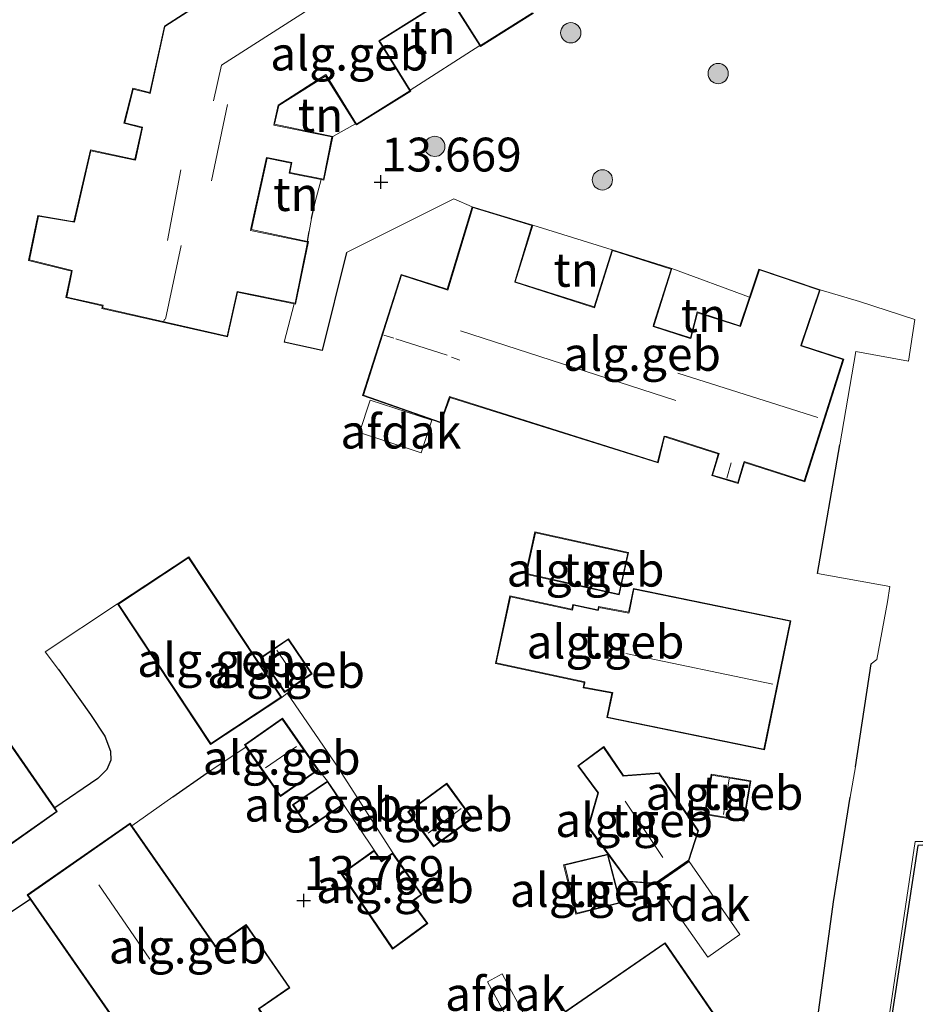
# Model space of a CAD drawing. Units: metres. Extents: x 203147 to 210003, y 449998 to 456250.
# Drawn here: x 204475 to 204541, y 450828 to 450900 of the extents above; entities that cross this region are included whole.
import ezdxf
from ezdxf.enums import TextEntityAlignment as Align

# ---------------------------------------------------------------- set-up
doc = ezdxf.new("R2010")
doc.units = ezdxf.units.M
doc.linetypes.add('IE-TERREINAFSCHEIDING', pattern=[10, 8, -2])
doc.layers.get('0').update_dxf_attribs({"lineweight": 25})
for name, color, linetype, lineweight in [('B-ME-GR-BOOM-S-B1', 93, 'Continuous', 18), ('B-ME-IE-GRONDWERKLIJN-GROND_INGERICHT-GV-B6', 253, 'Continuous', 18), ('B-ME-IE-TERREINAFSCHEIDING-DOORGANG-L-B1', 8, 'IE-TERREINAFSCHEIDING-KUNSTMATIG-OPEN', 18), ('B-ME-IE-TERREINAFSCHEIDING-RASTERHEKWERK-L-B1', 8, 'IE-TERREINAFSCHEIDING', 18), ('B-ME-KG-KADASTRAAL-DAKRAND-L-B1', 13, 'Continuous', 18), ('B-ME-KG-KADASTRAAL-NOKLIJN-L-B1', 13, 'Continuous', 18), ('B-ME-OG-BEBOUWING-GV-B6', 173, 'Continuous', 18), ('B-ME-VH-VERH_SOORT-GV-B6', 8, 'Continuous', 18)]:
    doc.layers.add(name, color=color, linetype=linetype, lineweight=lineweight)
for name, color, linetype in [('B-ME-GW-HOOGTEPUNT-S-B1', 10, 'Continuous'), ('B-ME-IE-TERREINAFSCHEIDING-HAAG-L-B1', 10, 'Continuous'), ('B-ME-IE-TERREINAFSCHEIDING-HAAGRASTER-L-B1', 10, 'Continuous'), ('B-ME-KG-KADASTRAAL-OPNAMEDTMGRENS-L-B1', 10, 'Continuous')]:
    doc.layers.add(name, color=color, linetype=linetype)
doc.styles.add('NLCS-ISO', font='NLCS-ISO.TTF')
doc.linetypes.add('IE-TERREINAFSCHEIDING-KUNSTMATIG-OPEN', pattern='A,7,-1.5,[67,NLCS.SHX,S=0.75,R=0,X=0,Y=0],-1.5', length=10)

# ---------------------------------------------------------------- blocks, each defined once
blk = doc.blocks.new('hoogtepunt')
for p, q in [((-0.5, 0), (0.5, 0)), ((0, 0.5), (0, -0.5))]:
    blk.add_line(p, q)
blk = doc.blocks.new('boom')
h = blk.add_hatch(color=256)
edge = h.paths.add_edge_path()
edge.add_arc((0, 0), 0.75, 0, 360)
blk.add_circle((0, 0), 0.75)

msp = doc.modelspace()

# ---------------------------------------------------------------- linework, layer by layer
at = {"layer": 'B-ME-IE-GRONDWERKLIJN-GROND_INGERICHT-GV-B6'}
for points in [[(204508.03, 450914.049, 13.806), (204485.943, 450899.856, 13.806), (204484.864, 450894.937, 13.806), (204484.768, 450894.964, 13.806), (204483.609, 450895.257, 13.806), (204482.952, 450892.668, 13.806), (204484.279, 450892.328, 13.806), (204484.25, 450892.212, 13.806), (204483.766, 450890.02, 13.806), (204483.671, 450890.016, 13.806), (204480.473, 450890.7, 13.806), (204479.255, 450885.409, 13.806), (204479.154, 450885.418, 13.806), (204476.584, 450885.857, 13.806), (204475.901, 450882.525, 13.806), (204479.08, 450881.735, 13.806), (204479.045, 450881.631, 13.806), (204478.662, 450879.781, 13.806), (204481.353, 450879.174, 13.806), (204481.336, 450879.054, 13.806), (204481.32, 450878.984, 13.806), (204490.622, 450876.87, 13.806), (204491.351, 450880.182, 13.806), (204491.583, 450880.135, 13.806), (204495.555, 450879.321, 13.928), (204494.816, 450876.471, 13.928), (204497.605, 450875.879, 13.82), (204499.425, 450883.104, 13.913), (204507.355, 450887.086, 13.809), (204508.724, 450886.491, 13.651), (204506.871, 450880.411, 13.651), (204506.726, 450880.447, 13.651), (204503.45, 450881.488, 13.651), (204500.606, 450872.528, 13.651), (204506.402, 450870.516, 13.651), (204507.078, 450872.402, 13.651), (204507.208, 450872.354, 13.651), (204522.462, 450867.557, 13.651), (204522.951, 450869.501, 13.651), (204523.112, 450869.441, 13.651), (204526.491, 450868.356, 13.573), (204526.911, 450868.217, 13.573), (204526.756, 450867.686, 13.549), (204526.439, 450866.619, 13.549), (204528.397, 450866.04, 13.549), (204528.761, 450867.263, 13.549), (204528.856, 450867.59, 13.533), (204533.311, 450866.154, 13.441), (204536.198, 450875.235, 13.47), (204533.081, 450876.236, 13.651), (204533.11, 450876.339, 13.651), (204534.459, 450880.365, 13.651), (204537.373, 450879.499, 13.526), (204541.458, 450878.16, 13.135), (204540.989, 450875.08, 13.137), (204537.097, 450875.788, 13.39), (204535.897, 450868.889, 13.318), (204534.245, 450859.388, 13.219), (204539.607, 450858.416, 13.044), (204539.428, 450857.274, 13.064), (204538.641, 450853.011, 13.043), (204538.215, 450852.692, 13.038), (204537.067, 450845.074, 13.009), (204536.661, 450842.828, 12.988), (204535.429, 450835.106, 12.932), (204534.087, 450825.106, 12.958)], [(204509.27, 450898.431, 13.957), (204504.129, 450895.122, 13.928), (204501.952, 450898.629, 13.806), (204501.885, 450898.755, 13.806), (204507.015, 450902.006, 13.806), (204507.058, 450901.93, 13.806), (204509.27, 450898.431, 13.957)], [(204500.086, 450892.639, 13.928), (204498.401, 450891.698, 13.806), (204494.101, 450892.6, 13.806), (204494.409, 450893.987, 13.806), (204497.872, 450896.154, 13.806), (204500.086, 450892.639, 13.928)], [(204497.552, 450888.51, 13.928), (204497.103, 450886.872, 13.918), (204496.839, 450885.625, 13.918), (204496.648, 450884.664, 13.918), (204496.535, 450883.931, 13.929), (204492.38, 450884.817, 13.806), (204493.547, 450890.088, 13.806), (204493.772, 450890.043, 13.806), (204495.324, 450889.727, 13.806), (204495.174, 450888.988, 13.806), (204497.552, 450888.51, 13.928)], [(204519.059, 450883.315, 13.651), (204517.728, 450879.098, 13.532), (204517.507, 450879.165, 13.651), (204511.903, 450880.946, 13.651), (204513.19, 450885.139, 13.651), (204519.059, 450883.315, 13.651)], [(204529.227, 450879.81, 13.651), (204528.515, 450877.697, 13.651), (204528.37, 450877.745, 13.651), (204525.348, 450878.715, 13.651), (204524.861, 450876.815, 13.651), (204524.785, 450876.831, 13.651), (204522.139, 450877.678, 13.651), (204522.184, 450877.777, 13.651), (204523.49, 450881.921, 13.651), (204529.227, 450879.81, 13.651)], [(204519.589, 450857.796, 13.014), (204520.279, 450860.921, 13.11), (204513.354, 450862.451, 13.014), (204512.665, 450859.326, 13.014), (204519.589, 450857.796, 13.014)], [(204492.965, 450827.173, 13.911), (204495.229, 450828.741, 13.746), (204492.003, 450833.412, 13.754), (204489.728, 450831.838, 13.911), (204489.652, 450831.941, 13.911), (204483.544, 450840.715, 13.783), (204486.563, 450842.873, 13.801), (204489.101, 450844.633, 13.759), (204491.981, 450846.542, 13.557), (204494.524, 450842.889, 13.557), (204497.34, 450844.851, 13.557), (204498.022, 450844.029, 13.464), (204495.424, 450842.274, 13.464), (204496.599, 450840.532, 13.464), (204499.197, 450842.287, 13.464), (204501.47, 450838.911, 13.442), (204499.03, 450837.168, 13.601), (204502.826, 450831.606, 13.514), (204505.431, 450833.505, 13.442), (204504.325, 450835.025, 13.442), (204504.264, 450835.105, 13.442), (204505, 450835.629, 13.442), (204502.843, 450838.726, 13.125), (204498.579, 450845.36, 13.413), (204495.037, 450850.519, 13.474), (204494.631, 450850.214, 13.518), (204487.742, 450860.614, 13.518), (204482.473, 450857.124, 13.602), (204477.12, 450853.587, 13.887), (204478.12, 450852.268, 13.897), (204480.478, 450848.939, 13.933), (204481.533, 450847.357, 13.932), (204481.957, 450846.228, 13.932), (204481.984, 450845.58, 13.933), (204481.684, 450844.892, 13.943), (204481.016, 450844.212, 13.954), (204477.839, 450842.038, 13.778), (204472.044, 450850.382, 13.839)], [(204511.505, 450857.721, 13.083), (204510.43, 450852.732, 13.018), (204516.996, 450851.306, 13.018), (204516.925, 450850.927, 13.018), (204518.952, 450850.548, 13.018), (204519.043, 450850.527, 13.018), (204518.673, 450848.719, 13.018), (204530.326, 450846.328, 13.018), (204532.287, 450855.888, 13.018), (204520.645, 450858.266, 13.07), (204520.296, 450856.621, 13.018), (204520.295, 450856.506, 13.018), (204518.048, 450856.927, 13.018), (204518.023, 450856.795, 13.018), (204518.013, 450856.692, 13.018), (204516.164, 450857.092, 13.018), (204516.086, 450856.732, 13.018), (204511.505, 450857.721, 13.083)], [(204494.83, 450850.57, 13.519), (204496.877, 450851.96, 13.519), (204495.115, 450854.555, 13.519), (204493.068, 450853.165, 13.519), (204494.83, 450850.57, 13.519)], [(204522.262, 450836.426, 13.039), (204524.746, 450838.131, 13.039), (204525.456, 450840.342, 13.039), (204522.544, 450844.631, 13.039), (204519.908, 450844.431, 13.039), (204518.441, 450846.587, 13.125), (204516.517, 450845.155, 13.039), (204517.997, 450843.155, 13.039), (204517.275, 450840.629, 13.039), (204520.244, 450836.588, 13.039), (204522.262, 450836.426, 13.039)], [(204526.4, 450844.531, 12.984), (204525.904, 450841.56, 12.984), (204528.829, 450841.073, 12.984), (204529.325, 450844.044, 12.984), (204526.4, 450844.531, 12.984)], [(204503.952, 450841.762, 13.156), (204505.856, 450839.163, 13.031), (204508.73, 450841.265, 12.989), (204506.826, 450843.865, 13.156), (204503.952, 450841.762, 13.156)], [(204538.827, 450821.659, 13.025), (204541.477, 450839.552, 12.941), (204542.63, 450839.564, 13.045)], [(204516.381, 450834.191, 12.966), (204519.692, 450835.022, 12.966), (204518.748, 450838.617, 12.966), (204515.467, 450837.829, 12.966), (204516.381, 450834.191, 12.966)], [(204465.835, 450826.746, 13.804), (204465.297, 450827.525, 13.813), (204464.162, 450828.873, 13.811), (204471.352, 450833.822, 13.837), (204472.138, 450832.681, 13.816), (204473.498, 450833.621, 13.816), (204476.014, 450835.296, 13.787), (204488.602, 450817.209, 13.847)], [(204531.826, 450819.241, 12.983), (204522.984, 450832.072, 12.889), (204512.157, 450824.628, 13.344)]]:
    msp.add_polyline3d(points, dxfattribs=at)
at = {"layer": 'B-ME-IE-TERREINAFSCHEIDING-DOORGANG-L-B1'}
for p, q in [((204497.103, 450886.872, 13.918), (204497.552, 450888.51, 13.928)), ((204536.661, 450842.828, 12.988), (204537.067, 450845.074, 13.009)), ((204483.544, 450840.715, 13.783), (204486.563, 450842.873, 13.801))]:
    msp.add_line(p, q, dxfattribs=at)
at = {"layer": 'B-ME-IE-TERREINAFSCHEIDING-HAAG-L-B1'}
for p, q in [((204496.839, 450885.625, 13.918), (204497.103, 450886.872, 13.918)), ((204496.535, 450883.931, 13.929), (204496.648, 450884.664, 13.918)), ((204473.498, 450833.621, 13.816), (204476.014, 450835.296, 13.787))]:
    msp.add_line(p, q, dxfattribs=at)
at = {"layer": 'B-ME-IE-TERREINAFSCHEIDING-HAAGRASTER-L-B1'}
for p, q in [((204534.245, 450859.388, 13.219), (204535.897, 450868.889, 13.318)), ((204537.067, 450845.074, 13.009), (204538.215, 450852.692, 13.038)), ((204486.563, 450842.873, 13.801), (204489.101, 450844.633, 13.759))]:
    msp.add_line(p, q, dxfattribs=at)
for points in [[(204499.425, 450883.104, 13.913), (204497.605, 450875.879, 13.82), (204494.816, 450876.471, 13.928)], [(204478.12, 450852.268, 13.897), (204480.478, 450848.939, 13.933), (204481.533, 450847.357, 13.932), (204481.957, 450846.228, 13.932), (204481.984, 450845.58, 13.933), (204481.684, 450844.892, 13.943), (204481.016, 450844.212, 13.954), (204477.839, 450842.038, 13.778)], [(204534.087, 450825.106, 12.958), (204535.429, 450835.106, 12.932), (204536.661, 450842.828, 12.988)]]:
    msp.add_polyline3d(points, dxfattribs=at)
at = {"layer": 'B-ME-IE-TERREINAFSCHEIDING-RASTERHEKWERK-L-B1'}
for p, q in [((204535.897, 450868.889, 13.318), (204537.097, 450875.788, 13.39)), ((204489.101, 450844.633, 13.759), (204491.981, 450846.542, 13.557)), ((204497.34, 450844.851, 13.557), (204498.022, 450844.029, 13.464)), ((204499.197, 450842.287, 13.464), (204501.47, 450838.911, 13.442))]:
    msp.add_line(p, q, dxfattribs=at)
for points in [[(204482.473, 450857.124, 13.602), (204477.12, 450853.587, 13.887), (204478.12, 450852.268, 13.897)], [(204502.843, 450838.726, 13.125), (204498.579, 450845.36, 13.413), (204495.037, 450850.519, 13.474), (204494.631, 450850.214, 13.518)]]:
    msp.add_polyline3d(points, dxfattribs=at)
at = {"layer": 'B-ME-KG-KADASTRAAL-DAKRAND-L-B1'}
for points in [[(204507.951, 450913.939, 19.367), (204485.987, 450899.826, 19.354)], [(204485.987, 450899.826, 19.354), (204484.892, 450894.881, 19.341), (204484.746, 450894.918, 16.461), (204483.644, 450895.197, 16.436), (204483.013, 450892.705, 16.43), (204484.336, 450892.37, 16.457), (204484.303, 450892.223, 19.334), (204483.797, 450889.937, 19.328), (204483.65, 450889.969, 16.765), (204480.51, 450890.642, 16.778), (204479.29, 450885.345, 16.631), (204479.142, 450885.37, 16.308), (204476.622, 450885.801, 16.331), (204475.96, 450882.562, 16.315), (204479.125, 450881.776, 16.317), (204479.095, 450881.629, 16.751), (204478.721, 450879.82, 16.719), (204481.422, 450879.211, 16.635), (204481.402, 450879.117, 19.299), (204481.38, 450879.022, 19.299), (204490.585, 450876.929, 19.326), (204491.317, 450880.238, 19.316), (204491.464, 450880.208, 16.158), (204495.614, 450879.359, 16.172), (204496.539, 450883.878, 16.367), (204492.314, 450884.743, 16.353), (204492.346, 450884.89, 19.302), (204493.508, 450890.145, 19.286), (204493.655, 450890.115, 16.278), (204495.383, 450889.767, 16.268), (204495.234, 450889.028, 16.271), (204497.711, 450888.528, 16.311), (204498.342, 450891.658, 16.347), (204494.035, 450892.527, 16.323), (204494.068, 450892.673, 19.278), (204494.365, 450894.018, 19.274), (204497.897, 450896.266, 19.28), (204497.976, 450896.139, 16.267), (204500.163, 450892.611, 16.257), (204504.11, 450895.059, 16.253), (204501.814, 450898.761, 16.263), (204501.941, 450898.841, 19.288), (204507.029, 450902.081, 19.298)], [(204507.109, 450901.954, 16.205), (204509.337, 450898.418, 16.227), (204513.178, 450900.838, 16.241)], [(204523.099, 450869.496, 19.217), (204522.907, 450869.527, 20.15), (204522.429, 450867.618, 19.201), (204507.187, 450872.411, 19.178), (204507.044, 450872.456, 20.244), (204506.374, 450870.577, 19.114), (204500.669, 450872.559, 19.182), (204503.482, 450881.427, 19.173), (204506.767, 450880.385, 19.124), (204506.909, 450880.339, 16.151), (204508.757, 450886.431, 16.23), (204513.127, 450885.106, 16.207), (204511.895, 450881.052, 16.153), (204511.856, 450880.914, 19.208), (204517.617, 450879.072, 19.179), (204517.76, 450879.026, 16.031), (204519.091, 450883.254, 16.191), (204523.426, 450881.889, 16.212), (204522.134, 450877.785, 16.051), (204522.089, 450877.641, 19.158), (204524.752, 450876.79, 19.145), (204524.895, 450876.744, 20.157), (204525.385, 450878.653, 19.156), (204528.412, 450877.681, 19.154), (204528.554, 450877.636, 15.931), (204529.956, 450881.824, 16.137), (204534.395, 450880.334, 16.209), (204533.06, 450876.347, 16.006), (204533.013, 450876.205, 19.151), (204536.134, 450875.203, 19.149), (204533.281, 450866.238, 19.154), (204528.825, 450867.664, 19.182), (204528.734, 450867.355, 15.254), (204528.364, 450866.102, 15.254), (204526.501, 450866.653, 15.254), (204526.859, 450867.861, 15.254), (204526.975, 450868.256, 19.193), (204526.603, 450868.375, 19.193), (204523.099, 450869.496, 19.217)], [(204519.551, 450857.855, 15.307), (204512.724, 450859.364, 15.258), (204513.392, 450862.391, 15.409), (204520.219, 450860.883, 15.458), (204519.551, 450857.855, 15.307)], [(204489.376, 450846.794, 16.371), (204482.542, 450857.11, 16.416), (204487.728, 450860.544, 16.5), (204494.561, 450850.228, 16.456), (204489.376, 450846.794, 16.371)], [(204517.055, 450851.353, 15.543), (204510.489, 450852.77, 15.392), (204511.543, 450857.661, 15.456), (204516.125, 450856.672, 15.581), (204516.202, 450857.033, 15.576), (204518.044, 450856.634, 15.577), (204518.071, 450856.782, 16.145), (204518.088, 450856.869, 16.148), (204520.313, 450856.452, 16.15), (204520.343, 450856.599, 18.14), (204520.676, 450858.219, 16.372), (204532.228, 450855.849, 16.464), (204530.287, 450846.388, 16.393), (204518.735, 450848.757, 16.301), (204519.107, 450850.57, 18.897), (204518.96, 450850.597, 16.085), (204516.983, 450850.967, 16.083), (204517.037, 450851.257, 16.087), (204517.055, 450851.353, 15.543)], [(204472.031, 450850.312, 19.571), (204477.953, 450841.788, 19.529), (204473.229, 450838.47, 19.503), (204473.708, 450837.797, 19.503), (204467.804, 450833.686, 19.507), (204467.33, 450834.425, 19.512), (204462.608, 450831.13, 19.509), (204456.61, 450839.506, 19.531), (204463.549, 450844.366, 19.464), (204463.465, 450844.491, 17.427), (204462.547, 450845.859, 17.412), (204462.094, 450845.53, 17.389), (204462.114, 450845.506, 19.925), (204462.432, 450845.042, 19.926), (204455.699, 450839.991, 19.863), (204450.215, 450847.416, 19.884), (204457.013, 450852.463, 19.956), (204457.353, 450851.997, 19.95), (204457.474, 450852.086, 17.451), (204462.855, 450856.028, 17.238), (204468.704, 450848.015, 17.128), (204468.827, 450848.1, 19.136), (204472.031, 450850.312, 19.571)], [(204494.843, 450850.64, 15.338), (204493.137, 450853.152, 15.398), (204495.101, 450854.486, 15.409), (204496.808, 450851.974, 15.349), (204494.843, 450850.64, 15.338)], [(204494.536, 450842.959, 15.436), (204491.934, 450846.696, 15.408), (204494.669, 450848.6, 15.543), (204497.27, 450844.863, 15.571), (204494.536, 450842.959, 15.436)], [(204522.257, 450836.477, 15.396), (204520.271, 450836.636, 14.027), (204517.33, 450840.638, 14.01), (204518.053, 450843.165, 15.052), (204516.587, 450845.146, 14.123), (204518.43, 450846.517, 14.134), (204519.884, 450844.379, 15.047), (204522.519, 450844.579, 13.971), (204525.403, 450840.332, 13.964), (204524.706, 450838.17, 15.326), (204522.257, 450836.477, 15.396)], [(204526.441, 450844.474, 14.507), (204529.267, 450844.003, 14.405), (204528.788, 450841.131, 14.376), (204525.962, 450841.601, 14.478), (204526.441, 450844.474, 14.507)], [(204495.493, 450842.26, 15.885), (204498.009, 450843.959, 15.952), (204499.128, 450842.3, 15.999), (204496.612, 450840.601, 15.932), (204495.493, 450842.26, 15.885)], [(204504.021, 450841.752, 14.172), (204506.815, 450843.795, 14.153), (204508.661, 450841.276, 14.547), (204505.867, 450839.232, 14.565), (204504.021, 450841.752, 14.172)], [(204495.163, 450828.753, 16.846), (204491.992, 450833.341, 16.872), (204489.713, 450831.767, 16.743), (204489.627, 450831.89, 19.368), (204483.394, 450840.844, 19.4), (204475.86, 450835.599, 19.398), (204488.614, 450817.28, 19.333), (204496.147, 450822.524, 19.335), (204492.931, 450827.144, 19.351), (204492.899, 450827.19, 16.718), (204492.942, 450827.217, 16.718), (204495.163, 450828.753, 16.846)], [(204502.839, 450831.677, 15.916), (204499.099, 450837.156, 15.415), (204501.457, 450838.841, 15.425), (204501.993, 450838.064, 15.546), (204502.809, 450838.657, 15.532), (204504.931, 450835.641, 15.423), (204504.195, 450835.118, 15.417), (204504.284, 450834.997, 15.91), (204505.361, 450833.516, 15.87), (204502.839, 450831.677, 15.916)], [(204516.418, 450834.251, 15.253), (204515.576, 450837.805, 15.068), (204518.73, 450838.574, 15.058), (204519.631, 450835.051, 15.244), (204516.418, 450834.251, 15.253)], [(204512.226, 450824.615, 15.007), (204522.972, 450832.003, 14.974), (204531.744, 450819.244, 14.829)]]:
    msp.add_polyline3d(points, dxfattribs=at)
at = {"layer": 'B-ME-KG-KADASTRAAL-NOKLIJN-L-B1'}
for p, q in [((204489.442, 450888.403, 22.644), (204490.623, 450894.051, 22.699)), ((204486.177, 450884.009, 22.727), (204487.165, 450889.215, 22.74)), ((204486.018, 450878.191, 23.352), (204487.183, 450883.626, 23.375)), ((204485.95, 450878.183, 22.068), (204485.914, 450878.043, 22.061)), ((204507.846, 450877.318, 21.899), (204523.786, 450872.157, 21.848)), ((204502.916, 450876.768, 21.981), (204502.182, 450877.01, 21.971)), ((204503.075, 450876.729, 23.055), (204506.868, 450875.523, 22.998)), ((204507.808, 450875.159, 21.863), (204507.179, 450875.366, 21.877)), ((204523.936, 450874.187, 21.878), (204534.293, 450870.914, 21.854)), ((204527.878, 450867.559, 15.972), (204527.542, 450866.425, 15.993)), ((204495.704, 450851.576, 15.905), (204494.275, 450853.696, 15.826)), ((204530.962, 450851.199, 23.659), (204520.074, 450853.464, 23.634)), ((204495.727, 450846.591, 16.045), (204493.435, 450845.014, 16.002)), ((204527.722, 450844.189, 15.346), (204527.305, 450841.55, 15.346)), ((204522.819, 450838.366, 16.536), (204520.023, 450842.534, 16.621)), ((204507.895, 450842.002, 15.487), (204505.449, 450840.167, 15.403)), ((204481.098, 450836.344, 22.373), (204484.873, 450830.868, 22.473))]:
    msp.add_line(p, q, dxfattribs=at)
msp.add_polyline3d([(204489.582, 450894.329, 22.066), (204490.18, 450896.972, 22.047), (204511.139, 450910.38, 22.003)], dxfattribs=at)
at = {"layer": 'B-ME-KG-KADASTRAAL-OPNAMEDTMGRENS-L-B1'}
msp.add_polyline3d([(204559.2011, 450901.2307, 13.8483), (204556.5154, 450898.1231, 13.8483), (204553.7387, 450888.0406, 13.8483), (204548.5465, 450871.3999, 13.2933), (204547.9266, 450867.1939, 12.9603), (204549.0202, 450863.3356, 12.9603), (204546.091, 450854.2352, 12.9603), (204542.7808, 450839.3329, 12.9603), (204541.6827, 450839.2631, 12.9603), (204538.8265, 450820.5656, 12.9603), (204537.8992, 450815.2764, 12.9603), (204535.5933, 450809.5131, 12.9603), (204533.4402, 450806.6521, 12.9603), (204526.4433, 450799.7526, 12.9603), (204513.0462, 450787.6675, 13.0158), (204514.0335, 450785.8909, 13.4598), (204503.4018, 450776.8691, 13.4598), (204502.8716, 450774.6693, 13.4598), (204509.8936, 450762.4219, 13.4598)], dxfattribs=at)
at = {"layer": 'B-ME-OG-BEBOUWING-GV-B6'}
for points in [[(204507.015, 450902.006, 13.806), (204501.885, 450898.755, 13.806), (204501.952, 450898.629, 13.806), (204504.129, 450895.122, 13.928), (204504.177, 450895.044, 13.806), (204500.147, 450892.543, 13.806), (204500.086, 450892.639, 13.928), (204497.872, 450896.154, 13.806), (204494.409, 450893.987, 13.806), (204494.101, 450892.6, 13.806), (204498.401, 450891.698, 13.806), (204497.749, 450888.47, 13.806), (204497.552, 450888.51, 13.928), (204495.174, 450888.988, 13.806), (204495.324, 450889.727, 13.806), (204493.772, 450890.043, 13.806), (204493.547, 450890.088, 13.806), (204492.38, 450884.817, 13.806), (204496.535, 450883.931, 13.929), (204496.598, 450883.918, 13.806), (204495.652, 450879.301, 13.806), (204495.555, 450879.321, 13.928), (204491.583, 450880.135, 13.806), (204491.351, 450880.182, 13.806), (204490.622, 450876.87, 13.806), (204481.32, 450878.984, 13.806), (204481.336, 450879.054, 13.806), (204481.353, 450879.174, 13.806), (204478.662, 450879.781, 13.806), (204479.045, 450881.631, 13.806), (204479.08, 450881.735, 13.806), (204475.901, 450882.525, 13.806), (204476.584, 450885.857, 13.806), (204479.154, 450885.418, 13.806), (204479.255, 450885.409, 13.806), (204480.473, 450890.7, 13.806), (204483.671, 450890.016, 13.806), (204483.766, 450890.02, 13.806), (204484.25, 450892.212, 13.806), (204484.279, 450892.328, 13.806), (204482.952, 450892.668, 13.806), (204483.609, 450895.257, 13.806), (204484.768, 450894.964, 13.806), (204484.864, 450894.937, 13.806), (204485.943, 450899.856, 13.806), (204508.03, 450914.049, 13.806)], [(204513.246, 450900.823, 13.806), (204509.321, 450898.349, 13.806), (204509.27, 450898.431, 13.957), (204507.058, 450901.93, 13.806)], [(204513.19, 450885.139, 13.651), (204511.903, 450880.946, 13.651), (204517.507, 450879.165, 13.651), (204517.728, 450879.098, 13.532), (204519.059, 450883.315, 13.651), (204523.49, 450881.921, 13.651), (204522.184, 450877.777, 13.651), (204522.139, 450877.678, 13.651), (204524.785, 450876.831, 13.651), (204524.861, 450876.815, 13.651), (204525.348, 450878.715, 13.651), (204528.37, 450877.745, 13.651), (204528.515, 450877.697, 13.651), (204529.227, 450879.81, 13.651), (204529.925, 450881.885, 13.651), (204534.459, 450880.365, 13.651), (204533.11, 450876.339, 13.651), (204533.081, 450876.236, 13.651), (204536.198, 450875.235, 13.47), (204533.311, 450866.154, 13.441), (204528.856, 450867.59, 13.533), (204528.761, 450867.263, 13.549), (204528.397, 450866.04, 13.549), (204526.439, 450866.619, 13.549), (204526.756, 450867.686, 13.549), (204526.911, 450868.217, 13.573), (204526.491, 450868.356, 13.573), (204523.112, 450869.441, 13.651), (204522.951, 450869.501, 13.651), (204522.462, 450867.557, 13.651), (204507.208, 450872.354, 13.651), (204507.078, 450872.402, 13.651), (204506.402, 450870.516, 13.651), (204500.606, 450872.528, 13.651), (204503.45, 450881.488, 13.651), (204506.726, 450880.447, 13.651), (204506.871, 450880.411, 13.651), (204508.724, 450886.491, 13.651), (204513.19, 450885.139, 13.651)], [(204504.944, 450868.311, 15.771), (204500.387, 450869.807, 15.76), (204501.173, 450872.204, 16.214), (204505.73, 450870.708, 16.225), (204504.944, 450868.311, 15.771)], [(204519.589, 450857.796, 13.014), (204512.665, 450859.326, 13.014), (204513.354, 450862.451, 13.014), (204520.279, 450860.921, 13.11), (204519.589, 450857.796, 13.014)], [(204494.631, 450850.214, 13.518), (204489.362, 450846.724, 13.518), (204482.473, 450857.124, 13.602), (204487.742, 450860.614, 13.518), (204494.631, 450850.214, 13.518)], [(204511.505, 450857.721, 13.083), (204516.086, 450856.732, 13.018), (204516.164, 450857.092, 13.018), (204518.013, 450856.692, 13.018), (204518.023, 450856.795, 13.018), (204518.048, 450856.927, 13.018), (204520.295, 450856.506, 13.018), (204520.296, 450856.621, 13.018), (204520.645, 450858.266, 13.07), (204532.287, 450855.888, 13.018), (204530.326, 450846.328, 13.018), (204518.673, 450848.719, 13.018), (204519.043, 450850.527, 13.018), (204518.952, 450850.548, 13.018), (204516.925, 450850.927, 13.018), (204516.996, 450851.306, 13.018), (204510.43, 450852.732, 13.018), (204511.505, 450857.721, 13.083)], [(204494.83, 450850.57, 13.519), (204493.068, 450853.165, 13.519), (204495.115, 450854.555, 13.519), (204496.877, 450851.96, 13.519), (204494.83, 450850.57, 13.519)], [(204472.044, 450850.382, 13.839), (204477.839, 450842.038, 13.778)], [(204497.34, 450844.851, 13.557), (204494.524, 450842.889, 13.557), (204491.981, 450846.542, 13.557), (204491.865, 450846.708, 13.557), (204494.681, 450848.67, 13.557), (204497.34, 450844.851, 13.557)], [(204522.262, 450836.426, 13.039), (204520.244, 450836.588, 13.039), (204517.275, 450840.629, 13.039), (204517.997, 450843.155, 13.039), (204516.517, 450845.155, 13.039), (204518.441, 450846.587, 13.125), (204519.908, 450844.431, 13.039), (204522.544, 450844.631, 13.039), (204525.456, 450840.342, 13.039), (204524.746, 450838.131, 13.039), (204522.262, 450836.426, 13.039)], [(204526.4, 450844.531, 12.984), (204529.325, 450844.044, 12.984), (204528.829, 450841.073, 12.984), (204525.904, 450841.56, 12.984), (204526.4, 450844.531, 12.984)], [(204499.197, 450842.287, 13.464), (204496.599, 450840.532, 13.464), (204495.424, 450842.274, 13.464), (204498.022, 450844.029, 13.464), (204499.197, 450842.287, 13.464)], [(204503.952, 450841.762, 13.156), (204506.826, 450843.865, 13.156), (204508.73, 450841.265, 12.989), (204505.856, 450839.163, 13.031), (204503.952, 450841.762, 13.156)], [(204477.839, 450842.038, 13.778), (204478.022, 450841.775, 13.776), (204473.299, 450838.458, 13.776)], [(204483.544, 450840.715, 13.783), (204489.652, 450831.941, 13.911), (204489.728, 450831.838, 13.911), (204492.003, 450833.412, 13.754), (204495.229, 450828.741, 13.746), (204492.965, 450827.173, 13.911), (204492.98, 450827.156, 13.797), (204496.214, 450822.512, 13.697), (204488.602, 450817.209, 13.847), (204476.014, 450835.296, 13.787), (204475.794, 450835.612, 13.786), (204483.406, 450840.914, 13.78), (204483.544, 450840.715, 13.783)], [(204502.843, 450838.726, 13.125), (204505, 450835.629, 13.442), (204504.264, 450835.105, 13.442), (204504.325, 450835.025, 13.442), (204505.431, 450833.505, 13.442), (204502.826, 450831.606, 13.514), (204499.03, 450837.168, 13.601), (204501.47, 450838.911, 13.442), (204502.005, 450838.135, 13.442), (204502.843, 450838.726, 13.125)], [(204516.381, 450834.191, 12.966), (204515.467, 450837.829, 12.966), (204518.748, 450838.617, 12.966), (204519.692, 450835.022, 12.966), (204516.381, 450834.191, 12.966)], [(204522.336, 450836.408, 15.417), (204524.768, 450838.081, 15.325), (204528.52, 450832.676, 15.305), (204526.145, 450831.016, 15.303), (204522.336, 450836.408, 15.417)], [(204512.157, 450824.628, 13.344), (204522.984, 450832.072, 12.889), (204531.826, 450819.241, 12.983)], [(204510.933, 450829.77, 14.762), (204512.621, 450826.623, 14.744), (204511.545, 450826.045, 14.831), (204509.857, 450829.192, 14.848), (204510.933, 450829.77, 14.762)]]:
    msp.add_polyline3d(points, dxfattribs=at)
at = {"layer": 'B-ME-VH-VERH_SOORT-GV-B6'}
for points in [[(204534.087, 450825.106, 12.958), (204535.429, 450835.106, 12.932), (204536.661, 450842.828, 12.988), (204537.067, 450845.074, 13.009), (204538.215, 450852.692, 13.038), (204538.641, 450853.011, 13.043), (204539.428, 450857.274, 13.064), (204539.607, 450858.416, 13.044), (204534.245, 450859.388, 13.219), (204535.897, 450868.889, 13.318), (204537.097, 450875.788, 13.39), (204540.989, 450875.08, 13.137), (204541.458, 450878.16, 13.135), (204537.373, 450879.499, 13.526), (204534.459, 450880.365, 13.651), (204529.925, 450881.885, 13.651), (204529.227, 450879.81, 13.651), (204523.49, 450881.921, 13.651), (204519.059, 450883.315, 13.651), (204513.19, 450885.139, 13.651), (204508.724, 450886.491, 13.651), (204507.355, 450887.086, 13.809), (204499.425, 450883.104, 13.913), (204497.605, 450875.879, 13.82), (204494.816, 450876.471, 13.928), (204495.555, 450879.321, 13.928), (204495.652, 450879.301, 13.806), (204496.598, 450883.918, 13.806), (204496.535, 450883.931, 13.929), (204496.648, 450884.664, 13.918), (204496.839, 450885.625, 13.918), (204497.103, 450886.872, 13.918), (204497.552, 450888.51, 13.928), (204497.749, 450888.47, 13.806), (204498.401, 450891.698, 13.806), (204500.086, 450892.639, 13.928), (204500.147, 450892.543, 13.806), (204504.177, 450895.044, 13.806), (204504.129, 450895.122, 13.928), (204509.27, 450898.431, 13.957), (204509.321, 450898.349, 13.806), (204513.246, 450900.823, 13.806)], [(204473.299, 450838.458, 13.776), (204478.022, 450841.775, 13.776), (204477.839, 450842.038, 13.778), (204481.016, 450844.212, 13.954), (204481.684, 450844.892, 13.943), (204481.984, 450845.58, 13.933), (204481.957, 450846.228, 13.932), (204481.533, 450847.357, 13.932), (204480.478, 450848.939, 13.933), (204478.12, 450852.268, 13.897), (204477.12, 450853.587, 13.887), (204482.473, 450857.124, 13.602), (204489.362, 450846.724, 13.518), (204494.631, 450850.214, 13.518), (204495.037, 450850.519, 13.474), (204498.579, 450845.36, 13.413), (204502.843, 450838.726, 13.125), (204502.005, 450838.135, 13.442), (204501.47, 450838.911, 13.442), (204499.197, 450842.287, 13.464), (204498.022, 450844.029, 13.464), (204497.34, 450844.851, 13.557), (204494.681, 450848.67, 13.557), (204491.865, 450846.708, 13.557), (204491.981, 450846.542, 13.557), (204489.101, 450844.633, 13.759), (204486.563, 450842.873, 13.801), (204483.544, 450840.715, 13.783), (204483.406, 450840.914, 13.78), (204475.794, 450835.612, 13.786), (204476.014, 450835.296, 13.787), (204473.498, 450833.621, 13.816)], [(204542.63, 450839.564, 13.045), (204541.477, 450839.552, 12.941), (204538.827, 450821.659, 13.025), (204537.729, 450815.518, 12.869), (204535.402, 450809.657, 12.906), (204533.725, 450807.129, 13.066), (204527.333, 450800.808, 13.142), (204517.886, 450792.061, 13.292), (204512.928, 450787.645, 13.29), (204514.15, 450785.783, 13.379), (204512.697, 450785.454, 13.396), (204510.655, 450783.663, 13.441), (204509.955, 450782.979, 13.441), (204505.907, 450779.411, 13.465), (204505.093, 450778.598, 13.465), (204503.335, 450776.812, 13.424), (204503.127, 450775.98, 13.424), (204503.294, 450774.909, 13.424), (204502.978, 450774.724, 13.295), (204508.883, 450764.51, 13.295)]]:
    msp.add_polyline3d(points, dxfattribs=at)

# ---------------------------------------------------------------- block references
at = {"layer": 'B-ME-GR-BOOM-S-B1', "rotation": 90}
for p in [(204516.007, 450899.362, 13.715), (204526.909, 450896.344, 13.689), (204505.943, 450890.96, 13.756), (204518.344, 450888.481, 13.597)]:
    msp.add_blockref('boom', p, dxfattribs=at)
at = {"layer": 'B-ME-GW-HOOGTEPUNT-S-B1', "rotation": 90}
for p in [(204501.967, 450888.325, 13.669), (204501.967, 450888.325, 13.669), (204496.25, 450835.197, 13.769), (204496.25, 450835.197, 13.769)]:
    msp.add_blockref('hoogtepunt', p, dxfattribs=at)

# ---------------------------------------------------------------- texts
at = {"layer": 'B-ME-GW-HOOGTEPUNT-S-B1', "ltscale": 0.2, "style": 'NLCS-ISO'}
for s, p in [('13.669', (204501.967, 450888.325, 13.669)), ('13.669', (204501.967, 450888.325, 13.669)), ('13.769', (204496.25, 450835.197, 13.769)), ('13.769', (204496.25, 450835.197, 13.769))]:
    msp.add_text(s, height=2.5, dxfattribs=at).set_placement(p, align=Align.BOTTOM_LEFT)
at = {"layer": 'B-ME-IE-GRONDWERKLIJN-GROND_INGERICHT-GV-B6', "ltscale": 0.2, "style": 'NLCS-ISO'}
for p in [(204505.797, 450899.0434), (204497.4925, 450893.2862), (204495.6751, 450887.4341), (204516.4077, 450881.8297), (204525.8146, 450878.4799), (204517.0952, 450859.658), (204518.5673, 450854.336), (204494.944, 450852.164), (204527.3716, 450843.1478), (204505.8632, 450841.5634), (204520.6956, 450841.1365), (204517.3338, 450835.97)]:
    msp.add_text('tn', height=2.5, dxfattribs=at).set_placement(p, align=Align.MIDDLE_CENTER)
at = {"layer": 'B-ME-OG-BEBOUWING-GV-B6', "ltscale": 0.2, "style": 'NLCS-ISO'}
for s, p in [('alg.geb', (204499.611, 450897.8227)), ('alg.geb', (204521.2764, 450875.6131)), ('afdak', (204503.4356, 450869.8682)), ('alg.geb', (204517.0952, 450859.658)), ('alg.geb', (204518.5673, 450854.336)), ('alg.geb', (204489.7678, 450852.978)), ('alg.geb', (204494.944, 450852.164)), ('alg.geb', (204494.6218, 450845.7518)), ('alg.geb', (204527.3716, 450843.1478)), ('alg.geb', (204497.6878, 450842.2818)), ('alg.geb', (204505.8632, 450841.5634)), ('alg.geb', (204520.6956, 450841.1365)), ('alg.geb', (204503.0037, 450836.2536)), ('alg.geb', (204517.3338, 450835.97)), ('afdak', (204524.821, 450834.9178)), ('alg.geb', (204487.6673, 450831.7872)), ('afdak', (204511.1778, 450828.28))]:
    msp.add_text(s, height=2.5, dxfattribs=at).set_placement(p, align=Align.MIDDLE_CENTER)

doc.saveas('drawing.dxf')
